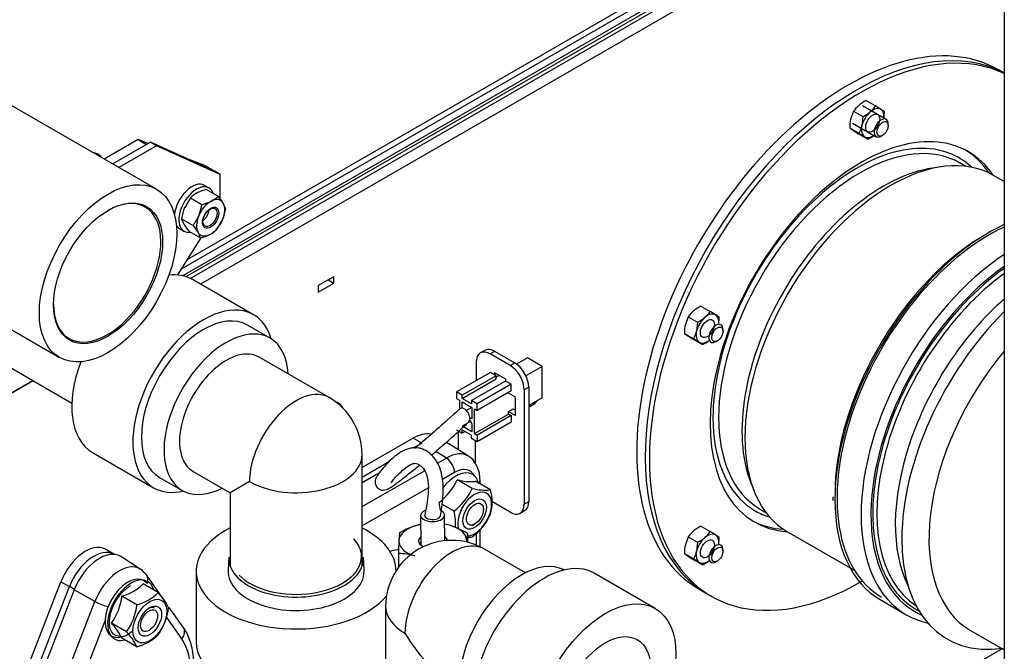
# Model space of a CAD drawing. Units: millimetres. Extents: x 1198 to 8676, y 884 to 8895.
# Drawn here: x 1968 to 2215, y 7645 to 7803 of the extents above; entities that cross this region are included whole.
import ezdxf

# ---------------------------------------------------------------- set-up
doc = ezdxf.new("R2010")
doc.units = ezdxf.units.MM
for name, color, linetype in [('530650550-A_TOP_', 7, 'Continuous'), ('530650566-A_INTE', 7, 'Continuous'), ('532511059-A_WESS', 7, 'Continuous'), ('Default', 7, 'Continuous'), ('DUMMY_563404151-', 7, 'Continuous')]:
    doc.layers.add(name, color=color, linetype=linetype)

# ---------------------------------------------------------------- blocks, each defined once
blk = doc.blocks.new('SE9')
at = {"layer": '530650550-A_TOP_', "color": 7, "linetype": 'Continuous'}
for p, q in [((2009.16, 7738.7), (2214.68, 7857.37)), ((2011.09, 7738.04), (2214.68, 7855.59))]:
    blk.add_line(p, q, dxfattribs=at)
at = {"layer": '530650566-A_INTE', "color": 7, "linetype": 'Continuous'}
blk.add_line((2010.03, 7738.47), (2214.68, 7856.63), dxfattribs=at)
at = {"layer": '532511059-A_WESS', "color": 7, "linetype": 'Continuous'}
for p, q in [((2214.68, 7945.19), (2214.68, 7572.48)), ((2206.21, 7649.94), (2214.68, 7645.05))]:
    blk.add_line(p, q, dxfattribs=at)
for centre, major_axis, start_param, end_param in [((2227.82, 7695.2), (27.4, 47.46), 1.131234, 3.572883), ((2231.21, 7693.24), (25, 43.3), 1.271888, 3.141593)]:
    blk.add_ellipse(centre, major_axis=major_axis, ratio=0.57735, start_param=start_param, end_param=end_param, dxfattribs=at)
at = {"layer": 'DUMMY_563404151-', "color": 7, "linetype": 'Continuous'}
for p, q in [((2008.91, 7740.39), (2214.68, 7859.19)), ((2214.68, 7860.71), (2010.39, 7742.77)), ((2214.68, 7852.63), (2013.68, 7736.58)), ((2214.68, 7789.39), (2213.28, 7790.2)), ((2002.67, 7760.34), (1957.24, 7786.57)), ((2180.17, 7782.54), (2182.49, 7781.19)), ((2185.16, 7777.83), (2179.23, 7781.25)), ((2184.72, 7779.72), (2183.86, 7780.31)), ((2176.99, 7779.85), (2176.25, 7777.92)), ((2176.99, 7779.85), (2179.31, 7778.51)), ((2179.31, 7778.51), (2179.08, 7776.29)), ((2176.03, 7775.69), (2178.35, 7774.35)), ((2176.03, 7775.69), (2176.89, 7775.1)), ((2176.73, 7776.92), (2182.66, 7773.5)), ((2185.68, 7776.28), (2185.68, 7776.69)), ((1998.06, 7772.79), (1989.58, 7767.9)), ((2000.58, 7771.8), (1998.06, 7772.79)), ((1998.06, 7772.79), (2000.18, 7771.57)), ((2178.25, 7774.22), (2180.58, 7772.88)), ((2178.35, 7774.35), (2179.72, 7773.47)), ((2183.91, 7773.62), (2184.26, 7773.83)), ((2001.12, 7772.11), (1991.7, 7766.67)), ((2000.18, 7771.57), (1991.7, 7766.67)), ((2002.68, 7771.22), (1993.26, 7765.78)), ((2017.03, 7764.97), (2001.12, 7772.11)), ((2002.68, 7771.22), (2001.12, 7772.11)), ((2018.59, 7764.07), (2002.68, 7771.22)), ((1988.36, 7768.87), (1987.83, 7769.17)), ((2014.91, 7766.19), (2010.18, 7768.05)), ((2014.91, 7766.19), (2017.03, 7764.97)), ((2198.95, 7765.95), (2196.78, 7765.63)), ((2205.07, 7766.07), (2203.61, 7766.92)), ((2018.59, 7764.07), (2017.03, 7764.97)), ((2018.59, 7757.94), (2018.59, 7764.07)), ((2214.68, 7762.25), (2211.99, 7763.81)), ((2015.77, 7760.67), (2014.64, 7761.32)), ((2011.12, 7758.21), (2009.69, 7755.77)), ((2011.12, 7758.21), (2014.02, 7756.53)), ((2015.19, 7760.31), (2018.1, 7758.63)), ((2014.02, 7756.53), (2013.22, 7753.73)), ((2019.94, 7755.49), (2019.34, 7756.88)), ((2008.89, 7752.97), (2011.79, 7751.29)), ((2008.89, 7752.97), (2009.49, 7751.59)), ((1919.16, 7752.44), (1978.37, 7718.26)), ((2011.79, 7751.29), (2013.03, 7749.54)), ((2017.72, 7750.26), (2019.15, 7752.69)), ((2007.97, 7738.88), (2013.79, 7748.21)), ((2008.39, 7750.49), (2009.52, 7749.84)), ((2010.73, 7749.83), (2013.64, 7748.16)), ((2046.98, 7738.46), (2043.09, 7736.21)), ((2046.98, 7736.82), (2046.98, 7738.46)), ((2026.92, 7728.93), (2011.64, 7737.75)), ((2026.92, 7728.93), (2011.64, 7737.75)), ((2043.09, 7734.58), (2046.98, 7736.82)), ((2043.09, 7736.21), (2043.09, 7734.58)), ((2045.57, 7737.64), (2046.98, 7736.82)), ((2138.83, 7731.11), (2141.16, 7729.77)), ((2135.65, 7728.43), (2134.92, 7726.5)), ((2135.65, 7728.43), (2137.97, 7727.09)), ((2143.38, 7728.3), (2142.52, 7728.89)), ((2031.07, 7723.07), (2025.42, 7726.34)), ((2031.07, 7723.07), (2025.42, 7726.34)), ((2137.97, 7727.09), (2137.75, 7724.86)), ((2134.69, 7724.27), (2137.02, 7722.93)), ((2134.69, 7724.27), (2135.55, 7723.68)), ((2144.34, 7724.86), (2144.34, 7725.26)), ((2136.92, 7722.8), (2139.24, 7721.46)), ((2137.02, 7722.93), (2138.38, 7722.05)), ((2142.57, 7722.2), (2142.93, 7722.41)), ((2084.77, 7720.01), (2083.64, 7719.36)), ((2087.27, 7719.76), (2086.14, 7719.11)), ((2091.09, 7716.25), (2086.14, 7719.11)), ((2092.22, 7716.91), (2087.27, 7719.76)), ((1964.55, 7716.61), (1981.48, 7706.84)), ((2045.82, 7708.2), (2028.32, 7718.31)), ((2045.82, 7708.2), (2028.32, 7718.31)), ((2082.6, 7717.07), (2082.6, 7712.42)), ((2091.09, 7716.25), (2092.22, 7716.91)), ((2095.4, 7718.17), (2092.68, 7716.6)), ((2099.15, 7716.01), (2095.4, 7718.17)), ((2086.21, 7714.5), (2077.72, 7709.6)), ((2087.62, 7713.68), (2079.14, 7708.78)), ((2087.62, 7713.68), (2086.21, 7714.5)), ((2087.2, 7714.42), (2087.2, 7713.93)), ((2090.03, 7712.78), (2087.2, 7714.42)), ((2087.62, 7713.36), (2088.33, 7713.76)), ((2087.62, 7712.87), (2087.62, 7713.68)), ((2099.15, 7716.01), (2095.05, 7713.64)), ((2099.15, 7708.17), (2099.15, 7716.01)), ((1971.83, 7712.42), (1790.05, 7607.47)), ((1946.11, 7697.73), (1971.69, 7712.5)), ((2079.14, 7707.97), (2087.62, 7712.87)), ((2089.96, 7712.33), (2081.47, 7707.44)), ((2091.37, 7711.52), (2082.88, 7706.62)), ((2091.37, 7711.52), (2089.96, 7712.33)), ((2090.03, 7712.29), (2090.03, 7712.78)), ((2091.37, 7709.88), (2091.37, 7711.52)), ((2079.14, 7708.78), (2077.72, 7709.6)), ((2077.72, 7709.6), (2077.72, 7707.97)), ((2079.14, 7707.97), (2079.14, 7708.78)), ((2091.37, 7709.88), (2082.88, 7704.99)), ((2090.66, 7709.31), (2090.66, 7709.48)), ((2092.43, 7708.29), (2090.66, 7709.31)), ((2095.75, 7710.78), (2094.62, 7710.13)), ((2094.62, 7710.13), (2094.62, 7681.55)), ((2095.75, 7710.78), (2095.75, 7682.21)), ((2048.28, 7706.75), (2048.21, 7706.79)), ((2077.72, 7707.97), (2078.43, 7707.56)), ((2078.43, 7707.56), (2078.43, 7705.29)), ((2079.07, 7707.15), (2081.54, 7705.72)), ((2079.07, 7705.55), (2079.07, 7707.15)), ((2081.47, 7706.62), (2079.14, 7707.97)), ((2082.88, 7706.62), (2081.47, 7707.44)), ((2081.47, 7707.44), (2081.47, 7706.62)), ((2082.88, 7704.99), (2082.88, 7706.62)), ((2092.43, 7703.72), (2092.43, 7708.29)), ((2099.15, 7708.17), (2095.75, 7706.21)), ((2097.11, 7706.51), (2096.04, 7705.88)), ((2096.04, 7705.88), (2096.04, 7706.37)), ((2097.67, 7707.32), (2097.11, 7706.51)), ((2081.54, 7705.72), (2080.17, 7704.93)), ((2081.54, 7705.72), (2081.54, 7702.86)), ((2082.18, 7699.19), (2082.18, 7705.39)), ((2082.18, 7705.39), (2082.88, 7704.99)), ((2082.18, 7699.19), (2090.66, 7704.09)), ((2090.66, 7704.74), (2091.79, 7705.39)), ((2090.66, 7704.74), (2092.43, 7703.72)), ((2090.66, 7704.09), (2090.66, 7704.74)), ((2090.66, 7704.09), (2091.37, 7703.68)), ((2091.79, 7705.39), (2092.43, 7705.03)), ((2096.04, 7705.88), (2095.75, 7706.05)), ((2081.19, 7702.25), (2079.07, 7701.03)), ((2081.02, 7702.55), (2081.54, 7701.64)), ((2081.54, 7702.86), (2081.04, 7703.15)), ((2081.54, 7701.64), (2081.54, 7699.6)), ((2091.37, 7703.68), (2082.88, 7698.78)), ((2091.37, 7702.05), (2082.88, 7697.15)), ((2091.37, 7703.68), (2091.37, 7702.05)), ((2077.72, 7700.13), (2079.14, 7699.31)), ((2078.2, 7695.09), (2078.2, 7699.8)), ((2081.54, 7699.6), (2079.07, 7701.03)), ((2079.14, 7700.13), (2081.47, 7698.78)), ((2079.14, 7699.31), (2079.14, 7700.13)), ((2079.84, 7699.72), (2079.14, 7699.31)), ((2082.18, 7699.19), (2082.88, 7698.78)), ((2066.88, 7698.06), (2054.07, 7690.66)), ((2069, 7696.83), (2066.83, 7695.58)), ((2069, 7696.83), (2066.83, 7695.58)), ((2069, 7696.83), (2066.88, 7698.06)), ((2080.66, 7693.52), (2075.76, 7696.63)), ((2081.47, 7697.96), (2081.47, 7698.78)), ((2082.88, 7697.15), (2081.47, 7697.96)), ((2082.44, 7691.71), (2082.44, 7697.4)), ((2082.88, 7698.78), (2082.88, 7697.15)), ((1986.64, 7694.45), (2001.92, 7685.63)), ((1986.64, 7694.45), (2001.92, 7685.63)), ((2054.07, 7666), (2054.07, 7693.91)), ((2054.07, 7666), (2054.07, 7693.91)), ((2075.15, 7693.07), (2072.48, 7694.72)), ((2060.92, 7692.16), (2054.07, 7688.21)), ((2060.92, 7692.16), (2054.07, 7688.21)), ((2072.94, 7691.79), (2075.15, 7693.07)), ((2011.82, 7689.73), (2021.07, 7684.39)), ((2011.82, 7689.73), (2021.07, 7684.39)), ((2054.07, 7680.9), (2069.66, 7689.89)), ((2058.39, 7689.4), (2054.07, 7686.91)), ((2058.38, 7689.39), (2054.07, 7686.9)), ((2077.2, 7689.44), (2074.16, 7687.68)), ((2003.42, 7688.23), (2009.07, 7684.97)), ((2003.42, 7688.23), (2009.07, 7684.97)), ((2025.91, 7687.18), (2021.07, 7684.39)), ((2025.91, 7687.18), (2021.07, 7684.39)), ((2081.62, 7685.48), (2077.87, 7687.65)), ((2086.19, 7685.07), (2082.43, 7687.24)), ((2083.56, 7686.58), (2083.56, 7687.5)), ((2151.31, 7686.87), (2152.11, 7684.83)), ((2021.07, 7684.39), (2021.07, 7666)), ((2021.07, 7684.39), (2021.07, 7666)), ((2070.48, 7685.56), (2054.07, 7676.08)), ((2091.09, 7679.51), (2086.49, 7682.17)), ((2094.62, 7681.55), (2095.75, 7682.21)), ((2171.82, 7683.35), (2171.85, 7682.47)), ((2077.06, 7679.8), (2074.05, 7681.54)), ((2084.41, 7680.24), (2084.41, 7681.06)), ((2093.59, 7679.26), (2094.72, 7679.92)), ((2153.61, 7680.31), (2155.07, 7679.47)), ((2068.71, 7678.7), (2068.78, 7671.47)), ((2074.77, 7672.36), (2074.71, 7678.75)), ((2063.4, 7674.32), (2063.27, 7672.4)), ((2068.73, 7676.36), (2067.71, 7676.22)), ((2080.4, 7674.2), (2080.42, 7671.97)), ((2081.58, 7676.16), (2082.29, 7676.56)), ((2082.68, 7671.23), (2082.68, 7674.32)), ((2083.56, 7670.84), (2083.56, 7675.16)), ((2138.83, 7676), (2141.16, 7674.66)), ((2160.49, 7674.6), (2177.3, 7664.9)), ((2135.65, 7673.32), (2134.92, 7671.38)), ((2135.65, 7673.32), (2137.97, 7671.98)), ((2137.97, 7671.98), (2137.75, 7669.75)), ((2143.38, 7673.18), (2142.52, 7673.78)), ((1991.98, 7669), (1989.86, 7670.22)), ((2094.94, 7664.33), (2084.71, 7670.24)), ((2094.94, 7664.33), (2084.71, 7670.24)), ((2144.34, 7669.74), (2144.34, 7670.15)), ((1992.06, 7668.95), (1991.98, 7669)), ((1998.59, 7665.29), (1993.69, 7668.41)), ((2020.72, 7668.24), (2020.58, 7664.97)), ((2054.57, 7664.97), (2054.43, 7668.24)), ((2063.15, 7669.18), (2063.18, 7665.74)), ((2134.69, 7669.16), (2137.02, 7667.82)), ((2134.69, 7669.16), (2135.55, 7668.57)), ((2136.92, 7667.68), (2139.24, 7666.34)), ((2137.02, 7667.82), (2138.38, 7666.93)), ((2142.57, 7667.09), (2142.93, 7667.29)), ((2012.57, 7664.72), (2012.57, 7647.09)), ((2012.57, 7664.72), (2012.57, 7647.09)), ((1969.55, 7638.43), (1978.73, 7662.11)), ((1978.73, 7662.11), (1980.86, 7660.88)), ((2004.76, 7657.24), (2000.15, 7663.8)), ((2127.4, 7655.41), (2112.12, 7664.23)), ((2127.4, 7655.41), (2112.12, 7664.23)), ((1971.67, 7637.21), (1980.86, 7660.88)), ((1971.67, 7637.21), (1980.86, 7660.88)), ((1982.06, 7660.09), (1972.87, 7636.41)), ((1982.09, 7660.17), (1980.86, 7660.88)), ((1987.23, 7657.17), (1982.06, 7660.09)), ((2003.02, 7659.38), (1999.27, 7661.55)), ((2138.28, 7660.3), (2140.4, 7659.07)), ((1978.05, 7633.5), (1987.23, 7657.17)), ((1997.76, 7656.34), (1994, 7658.51)), ((2140.4, 7659.07), (2141.46, 7658.46)), ((2183.64, 7657.63), (2190.18, 7653.85)), ((2009.33, 7650.73), (2005.85, 7655.69)), ((2059.96, 7655.95), (2059.96, 7626.55)), ((2059.96, 7655.95), (2059.96, 7626.55)), ((1989.81, 7652.47), (1981.93, 7632.15)), ((2009, 7647.78), (2005.07, 7653.37)), ((1995.12, 7649.55), (1991.37, 7651.72)), ((1997.76, 7645.81), (1994, 7647.97)), ((2214.17, 7645.35), (2193.53, 7633.43))]:
    blk.add_line(p, q, dxfattribs=at)
for centre, radius, start, end in [((2184.59, 7773.7), 9.88, 116.5709, 129.3462), ((2183.16, 7775.64), 7.47, 130.3103, 145.7073), ((2176.32, 7785.4), 7.47, 310.3077, 325.7099), ((2131.96, 7701.6), 94.28, 56.5994, 57.5878), ((2186.02, 7775.8), 9.99, 167.774, 180.6226), ((2174.89, 7787.35), 9.89, 296.577, 309.3401), ((2174.72, 7779.61), 9.99, 351.6048, 0.6226), ((2171.4, 7778.09), 7.9, 331.7592, 346.7997), ((2228.79, 7853.81), 94.28, 236.5994, 237.5878), ((2166.22, 7752.94), 24.57, 54.2525, 56.6874), ((2176.15, 7781.72), 9.89, 296.577, 309.3401), ((2016.11, 7753.04), 7.19, 117.1059, 134.0536), ((2018.11, 7748.75), 11.92, 104.1903, 116.2744), ((2013.1, 7763.8), 7.19, 297.1054, 314.0541), ((2006.16, 7748.86), 15.43, 31.3206, 39.2937), ((2021.28, 7750.95), 12.56, 157.429, 170.7425), ((2011.09, 7768.1), 11.93, 284.1975, 296.2673), ((2007.55, 7757.51), 12.56, 337.429, 350.7425), ((2002.65, 7758.3), 11.52, 322.5407, 336.6263), ((2022.67, 7759.6), 15.43, 211.3206, 219.2937), ((2008.16, 7746.58), 5.7, 16.0684, 31.3211), ((2010.71, 7759.73), 11.93, 284.1975, 296.2673), ((2012.72, 7755.42), 7.19, 297.1054, 314.0541), ((2143.25, 7722.28), 9.88, 116.5709, 129.3462), ((2141.82, 7724.22), 7.47, 130.3103, 145.7073), ((2134.99, 7733.98), 7.47, 310.3077, 325.7099), ((2090.62, 7650.18), 94.28, 56.5994, 57.5878), ((2144.69, 7724.38), 9.99, 167.774, 180.6226), ((2133.55, 7735.93), 9.89, 296.577, 309.3401), ((2133.39, 7728.19), 9.99, 351.6048, 0.6226), ((2187.45, 7802.39), 94.28, 236.5994, 237.5878), ((2130.06, 7726.67), 7.9, 331.7592, 346.7997), ((2124.89, 7701.52), 24.57, 54.2525, 56.6874), ((2134.82, 7730.3), 9.89, 296.577, 309.3401), ((2037.57, 7693.91), 16.5, 0, 60), ((2037.57, 7693.91), 16.5, 0, 60), ((2064.62, 7693.63), 14.54, 306.7061, 335.7059), ((2081.25, 7699.78), 12.6, 254.4281, 275.3641), ((2068.37, 7691.46), 14.54, 306.7061, 335.7059), ((2085.01, 7697.62), 12.6, 254.4281, 275.3641), ((2074.99, 7682.03), 11.6, 344.8082, 15.1918), ((2062.11, 7678.93), 11.6, 4.8877, 15.1918), ((2065.87, 7676.76), 11.6, 354.3986, 15.1918), ((2072.86, 7685.03), 14.63, 306.7994, 335.6127), ((2073.36, 7657.59), 19.46, 106.8845, 120.7739), ((2071.79, 7661.87), 14.95, 72.805, 78.6551), ((2070.1, 7657.64), 19.5, 58.1211, 71.7473), ((2119.99, 7670.52), 39.76, 174.685, 177.4602), ((2141.82, 7669.11), 7.47, 130.3103, 145.7073), ((2143.25, 7667.17), 9.88, 116.5709, 129.3462), ((2134.99, 7678.87), 7.47, 310.3077, 325.7099), ((2090.62, 7595.07), 94.28, 56.5994, 57.5878), ((2076.46, 7655.95), 16.5, 60, 180), ((2076.46, 7655.95), 16.5, 60, 180), ((2237.2, 7664.28), 174.11, 177.329, 178.3877), ((2080.52, 7686.69), 13.42, 270.019, 274.7178), ((2133.55, 7680.82), 9.89, 296.577, 309.3401), ((2133.39, 7673.08), 9.99, 351.6048, 0.6226), ((2144.69, 7669.27), 9.99, 167.774, 180.6226), ((2130.06, 7671.55), 7.9, 331.7592, 346.7997), ((2062.91, 7654.23), 14.95, 72.805, 89.0757), ((2187.45, 7747.28), 94.28, 236.5994, 237.5878), ((2124.89, 7646.4), 24.57, 54.2525, 56.6874), ((2134.82, 7675.18), 9.89, 296.577, 309.3401), ((1991.04, 7669.73), 11.6, 284.8082, 315.1918), ((1979.47, 7660.24), 14.63, 324.3873, 353.2006), ((1994.79, 7667.56), 11.6, 284.8082, 315.1918), ((1994.2, 7650.38), 12.6, 24.6359, 45.5719), ((1983.23, 7658.07), 14.63, 324.3873, 353.2006), ((1991.22, 7657.33), 14.54, 324.2941, 353.2939), ((1981.86, 7642.24), 13.42, 25.2822, 44.9256), ((1985.62, 7640.07), 13.42, 25.2822, 44.9256), ((1994.79, 7657.02), 11.6, 284.8082, 315.1918)]:
    blk.add_arc(centre, radius, start, end, dxfattribs=at)
for centre, major_axis, ratio, start_param, end_param in [((2175.78, 7725.25), (37.5, 64.95), 0.57735, 0, 3.141593), ((2177.9, 7724.02), (37.5, 64.95), 0.57735, 0.018855, 3.141593), ((2177.9, 7724.02), (37.5, 64.95), 0.57735, 0.018855, 3.141593), ((2178.96, 7723.41), (37.5, 64.95), 0.57735, 0.046262, 3.931437), ((2181.79, 7776.89), (-2, -3.46), 0.57735, 3.105879, 4.153077), ((2181.79, 7776.89), (2, 3.46), 0.57735, 5.387521, 6.247472), ((2181.79, 7776.89), (-2, -3.46), 0.57735, 4.153077, 5.200274), ((2183.91, 7775.67), (1.25, 2.17), 0.57735, 0, 3.926991), ((2183.91, 7775.67), (1.25, 2.17), 0.57735, 5.497787, 6.283185), ((2178.96, 7723.41), (26.75, 46.33), 0.57735, 0, 3.41589), ((2181.79, 7776.89), (-2, -3.46), 0.57735, 5.200274, 6.247472), ((2178.61, 7723.61), (-25, -43.3), 0.57735, 3.141593, 6.283185), ((2181.79, 7776.89), (2, 3.46), 0.57735, 3.105879, 4.037257), ((2177.9, 7724.02), (-25.5, -44.17), 0.57735, 3.327276, 5.497787), ((1986.41, 7768.36), (2, 0), 0.57735, 0.209098, 1.361698), ((1986.41, 7767.75), (-2.75, 0), 0.57735, 3.437419, 3.926991), ((2186.24, 7719.2), (-25.75, -44.6), 0.57735, 3.141593, 6.283185), ((2177.9, 7724.02), (-25.5, -44.17), 0.57735, 3.238565, 3.327276), ((2177.9, 7724.02), (-25.5, -44.17), 0.57735, 3.007697, 3.238565), ((2177.9, 7724.02), (26.75, 46.33), 0.57735, 6.006084, 6.263359), ((2178.96, 7723.41), (26.75, 46.33), 0.57735, 6.008888, 6.283185), ((2184.44, 7720.25), (-25, -43.3), 0.57735, 3.570575, 5.854203), ((2011.52, 7755.91), (-3.12, -5.41), 0.57735, 3.141593, 5.381523), ((2012.65, 7755.25), (-3.12, -5.41), 0.57735, 2.699499, 6.283185), ((1990.3, 7739.42), (-9.5, -16.45), 0.57735, 0, 3.926991), ((2016.18, 7753.21), (-2.5, -4.33), 0.57735, 2.82595, 3.873147), ((2016.18, 7753.21), (2.5, 4.33), 0.57735, 0.731555, 1.778752), ((2016.18, 7753.21), (2.5, 4.33), 0.57735, 4.920345, 5.967542), ((2016.18, 7753.21), (-2.5, -4.33), 0.57735, 4.920345, 5.967542), ((2014.2, 7754.36), (1.12, 1.95), 0.57735, 3.985413, 5.45058), ((2011.52, 7755.91), (-3.12, -5.41), 0.57735, 5.979519, 6.283185), ((2016.18, 7753.21), (-2.5, -4.33), 0.57735, 0.731555, 1.778752), ((2210.96, 7704.94), (-26.94, -46.66), 0.57735, 3.828946, 6.283185), ((2210.96, 7704.94), (-27.31, -47.31), 0.57735, 3.830296, 3.999322), ((2012.65, 7755.25), (-3.12, -5.41), 0.57735, 0, 0.442093), ((2016.18, 7753.21), (2.5, 4.33), 0.57735, 2.82595, 3.873147), ((2209.72, 7705.65), (-26.44, -45.79), 0.57735, 3.912665, 5.449796), ((2210.96, 7704.94), (-27.31, -47.31), 0.57735, 3.999322, 5.497787), ((2217.5, 7701.16), (-27.31, -47.31), 0.57735, 3.999322, 5.497787), ((2218.73, 7700.45), (-26.44, -45.79), 0.57735, 4.035502, 5.433562), ((1999.14, 7716.1), (-12.5, -21.65), 0.57735, 3.141593, 3.545481), ((1999.14, 7716.1), (-12.5, -21.65), 0.57735, 3.141593, 3.545481), ((2218.73, 7700.45), (-26.12, -45.24), 0.57735, 4.036834, 6.283185), ((2219.25, 7700.15), (-25.75, -44.6), 0.57735, 4.052813, 6.250698), ((1990.3, 7739.42), (-9.5, -16.45), 0.57735, 5.497787, 6.283185), ((2014.42, 7707.28), (-12.5, -21.65), 0.57735, 2.646027, 6.283185), ((2014.42, 7707.28), (-12.5, -21.65), 0.57735, 2.646027, 6.283185), ((2223.86, 7697.49), (-25.75, -44.6), 0.57735, 4.181703, 5.922251), ((2014.42, 7707.28), (-11, -19.05), 0.57735, 3.141593, 6.283185), ((2014.42, 7707.28), (-11, -19.05), 0.57735, 3.141593, 6.283185), ((2140.45, 7725.47), (-2, -3.46), 0.57735, 3.105879, 4.153077), ((2140.45, 7725.47), (2, 3.46), 0.57735, 5.387521, 6.247472), ((2020.07, 7704.02), (11, 19.05), 0.57735, 0, 3.864327), ((2020.07, 7704.02), (11, 19.05), 0.57735, 0, 3.864327), ((2140.45, 7725.47), (-2, -3.46), 0.57735, 4.153077, 5.200274), ((2142.57, 7724.24), (1.25, 2.17), 0.57735, 0, 3.926991), ((2142.57, 7724.24), (1.25, 2.17), 0.57735, 5.497787, 6.283185), ((2140.45, 7725.47), (-2, -3.46), 0.57735, 5.200274, 6.247472), ((2020.07, 7704.02), (11, 19.05), 0.57735, 5.560451, 6.283185), ((2020.07, 7704.02), (11, 19.05), 0.57735, 5.560451, 6.283185), ((2140.45, 7725.47), (2, 3.46), 0.57735, 3.105879, 4.037257), ((2020.07, 7704.02), (8.25, 14.29), 0.57735, 0, 3.141593), ((2020.07, 7704.02), (8.25, 14.29), 0.57735, 0, 3.141593), ((2086.14, 7715.03), (2.5, -4.33), 0.57735, 2.356194, 3.926991), ((2087.27, 7715.68), (2.5, -4.33), 0.57735, 2.356194, 3.141593), ((1999.14, 7716.1), (-12.5, -21.65), 0.57735, 4.988088, 6.283185), ((1999.14, 7716.1), (-12.5, -21.65), 0.57735, 4.988088, 6.283185), ((2091.09, 7712.17), (2.5, -4.33), 0.57735, 0.785398, 2.356194), ((2092.22, 7712.82), (-2.5, 4.33), 0.57735, 3.926991, 5.497787), ((2037.57, 7693.91), (-8.25, -14.29), 0.57735, 3.141593, 5.497787), ((2037.57, 7693.91), (-8.25, -14.29), 0.57735, 3.141593, 5.497787), ((2044.96, 7701.16), (-3.25, -5.63), 0.57735, 3.141593, 3.321541), ((2045.03, 7701.12), (-3.25, -5.63), 0.57735, 2.721918, 3.327935), ((2079.64, 7703.72), (1, -1.73), 0.57735, 0.149319, 3.276731), ((2177.9, 7724.02), (-25.5, -44.17), 0.57735, 5.497787, 6.20908), ((2066.88, 7689.08), (-5.5, -9.53), 0.57735, 3.343054, 3.926991), ((2070.13, 7687.19), (-5.5, -9.53), 0.57735, 3.116897, 3.23924), ((2037.57, 7693.91), (-16.5, 0), 0.57735, 0.785398, 3.141593), ((2037.57, 7693.91), (-16.5, 0), 0.57735, 0.785398, 3.141593), ((2075.15, 7684.29), (-5.38, -9.31), 0.57735, 3.114899, 3.926991), ((2075.08, 7690.66), (-1.5, 2.6), 0.57735, 3.926991, 5.462881), ((2077.52, 7681.77), (4.15, 7.2), 0.57735, 0, 1.381774), ((2077.2, 7683.11), (-3.88, -6.71), 0.57735, 2.77051, 3.926991), ((2077.52, 7681.77), (4.15, 7.2), 0.57735, 5.740931, 6.283185), ((2080.56, 7687.5), (-3, 0), 0.57735, 2.698143, 3.141217), ((2014.42, 7707.28), (-12.5, -21.65), 0.57735, 0, 0.495566), ((2014.42, 7707.28), (-12.5, -21.65), 0.57735, 0, 0.495566), ((2082.22, 7679.05), (3, 5.2), 0.57735, 0, 2.646666), ((2082.22, 7679.05), (3, 5.2), 0.57735, 3.485865, 6.283185), ((2091.09, 7683.59), (-2.5, 4.33), 0.57735, 2.356194, 3.926991), ((2092.22, 7684.25), (-2.5, 4.33), 0.57735, 3.141593, 3.926991), ((2210.96, 7704.94), (-27.31, -47.31), 0.57735, 5.497787, 6.283185), ((2218.73, 7700.45), (-26.44, -45.79), 0.57735, 5.433562, 6.283185), ((2071.71, 7678.73), (-3, -0.03), 0.523292, 5.39239, 6.283185), ((2071.71, 7678.73), (-3, -0.03), 0.523292, 0, 3.897658), ((2177.9, 7724.02), (-25.5, -44.17), 0.57735, 6.20908, 6.283185), ((2177.9, 7724.02), (-25.5, -44.17), 0.57735, 0, 0.133896), ((2071.71, 7678.73), (2, 0.02), 0.523292, 3.083193, 6.225374), ((2177.9, 7724.02), (26.75, 46.33), 0.57735, 3.161419, 3.418694), ((2217.5, 7701.16), (-27.31, -47.31), 0.57735, 5.497787, 6.283185), ((2037.57, 7664.72), (25, 0), 0.57735, 2.291615, 5.841196), ((2037.57, 7664.72), (25, 0), 0.57735, 2.291615, 5.841196), ((2037.57, 7664.72), (25, 0), 0.57735, 0, 0.855612), ((2037.57, 7664.72), (25, 0), 0.57735, 0, 0.855612), ((2071.77, 7672.34), (-8.5, -0.08), 0.523292, 5.205578, 6.252776), ((2071.77, 7672.34), (-8.5, -0.08), 0.523292, -1.210084, -1.077607), ((2071.77, 7672.34), (-8.5, -0.08), 0.523292, 4.158381, 4.351676), ((2071.77, 7672.34), (-8.5, -0.08), 0.523292, 3.111183, 4.158381), ((2140.45, 7670.36), (-2, -3.46), 0.57735, 3.105879, 4.153077), ((2037.57, 7668.4), (16.36, 0), 0.57735, 0, 0.486915), ((2071.77, 7672.34), (8.5, 0.08), 0.523292, 3.111183, 4.00243), ((2076.46, 7655.95), (-8.25, -14.29), 0.57735, 3.141593, 5.497787), ((2076.46, 7655.95), (-8.25, -14.29), 0.57735, 3.141593, 5.497787), ((2071.77, 7672.34), (-3.6, -0.03), 0.523292, 5.6975, 6.283185), ((2071.77, 7672.34), (-3.6, -0.03), 0.523292, 0, 0.865393), ((2071.77, 7671.91), (3.1, 0.03), 0.523292, 2.886905, 3.702881), ((2071.77, 7672.34), (-3.6, -0.03), 0.523292, 3.163576, 3.727278), ((2071.77, 7672.34), (8.5, 0.08), 0.523292, 6.19234, 6.252776), ((2140.45, 7670.36), (-2, -3.46), 0.57735, 4.153077, 5.200274), ((2140.45, 7670.36), (2, 3.46), 0.57735, 5.387521, 6.247472), ((1984.86, 7661.56), (-5, -8.66), 0.57735, 3.141593, 4.974188), ((1986.98, 7660.34), (-5, -8.66), 0.57735, 3.141593, 4.974188), ((1986.98, 7660.34), (-5, -8.66), 0.57735, 3.141593, 4.974188), ((1988.39, 7659.52), (-5.17, -8.96), 0.57735, 3.116897, 4.974188), ((2056.7, 7647.6), (-12.37, -21.43), 0.57735, 3.558519, 3.675769), ((2140.45, 7670.36), (-2, -3.46), 0.57735, 5.200274, 6.247472), ((2142.57, 7669.13), (1.25, 2.17), 0.57735, 0, 3.926991), ((2142.57, 7669.13), (1.25, 2.17), 0.57735, 5.497787, 6.283185), ((2037.57, 7668), (-16.86, 0), 0.57735, 6.25849, 6.283185), ((2037.57, 7668), (-16.86, 0), 0.57735, 0, 3.166288), ((2037.57, 7668.4), (16.36, 0), 0.57735, 3.653851, 6.283185), ((2093.96, 7645.84), (11, 19.05), 0.57735, 0.026118, 3.115475), ((2093.96, 7645.84), (11, 19.05), 0.57735, 0.026118, 3.115475), ((2099.62, 7642.58), (12.5, 21.65), 0.57735, 0, 3.141593), ((2099.62, 7642.58), (12.5, 21.65), 0.57735, 0, 3.141593), ((2140.45, 7670.36), (2, 3.46), 0.57735, 3.105879, 4.037257), ((1993.42, 7656.62), (-5.05, -8.75), 0.57735, 3.124377, 4.974188), ((2037.57, 7664.72), (17, 0), 0.57735, 3.116897, 6.283185), ((2037.57, 7664.72), (17, 0), 0.57735, 0, 0.024695), ((1995.46, 7655.44), (4, 6.93), 0.57735, 0, 4.18879), ((1996.28, 7654.96), (4.15, 7.2), 0.57735, 0, 3.66577), ((1995.46, 7655.44), (4, 6.93), 0.57735, 6.095422, 6.283185), ((1997.69, 7662.07), (-2.45, -1.73), 0.788675, 2.244204, 3.141554), ((1996.28, 7654.96), (4.15, 7.2), 0.57735, 5.759008, 6.283185), ((1988.99, 7657.05), (2.8, -1.09), 0.211325, 4.115381, 5.394309), ((2000.45, 7652.56), (-1.7, -2.94), 0.57735, 3.141593, 3.822009), ((2076.46, 7655.95), (16.5, 0), 0.57735, 3.141593, 3.926991), ((2076.46, 7655.95), (16.5, 0), 0.57735, 3.141593, 3.926991), ((2218.73, 7700.45), (-26.44, -45.79), 0.57735, 0, 0.064032), ((2218.73, 7700.45), (-26.12, -45.24), 0.57735, 0, 0.029423), ((2217.5, 7701.16), (-27.31, -47.31), 0.57735, 0, 0.181499), ((2006.88, 7649), (-2.45, -1.73), 0.788675, 1.921676, 3.141593), ((1995.46, 7630.94), (11.05, 19.14), 0.57735, 5.375159, 6.021386), ((2037.57, 7647.09), (25, 0), 0.57735, 3.141593, 5.822246), ((2037.57, 7647.09), (25, 0), 0.57735, 3.141593, 5.822246), ((2076.46, 7655.95), (-11.67, 20.21), 0.57735, 1.570796, 2.356194), ((2076.46, 7655.95), (-11.67, 20.21), 0.57735, 1.570796, 2.356194)]:
    blk.add_ellipse(centre, major_axis=major_axis, ratio=ratio, start_param=start_param, end_param=end_param, dxfattribs=at)
for centre, major_axis in [((2181.79, 7776.89), (1.24, 2.14)), ((2184.26, 7775.46), (1, 1.73)), ((1990.52, 7739.3), (12.15, 21.04)), ((1990.52, 7739.3), (9.65, 16.71)), ((2016.18, 7753.21), (1.44, 2.49)), ((2016.03, 7753.3), (-1.25, -2.17)), ((2140.45, 7725.47), (1.24, 2.14)), ((2142.93, 7724.04), (1, 1.73)), ((2082.22, 7679.05), (2.07, 3.59)), ((2082.29, 7679.01), (1.5, 2.6)), ((2140.45, 7670.36), (1.24, 2.14)), ((2142.93, 7668.93), (1, 1.73)), ((2114.9, 7633.76), (12.5, 21.65)), ((2114.9, 7633.76), (12.5, 21.65)), ((2000.98, 7652.25), (3, 5.2)), ((2000.98, 7652.25), (2.07, 3.59)), ((2000.77, 7652.37), (1.5, 2.6)), ((2114.9, 7633.76), (8, 13.86)), ((2114.9, 7633.76), (8, 13.86))]:
    blk.add_ellipse(centre, major_axis=major_axis, ratio=0.57735, dxfattribs=at)
for points in [[(2078.51, 7705.36), (2074.29, 7701.59), (2070.76, 7698.44), (2067.22, 7695.42)], [(2000.15, 7663.8), (1999.32, 7664.78), (1998.77, 7665.27), (1998.5, 7665.27)]]:
    blk.add_open_spline(points, degree=3, dxfattribs=at)
for points, knots in [([(2071.41, 7693.8), (2071.81, 7694.14), (2074.87, 7696.77), (2077.77, 7699.37), (2080.77, 7702.09)], [0.7917702, 0.7917702, 0.7917702, 0.7917702, 0.8190907, 1, 1, 1, 1]), ([(2073.71, 7678.68), (2074.02, 7680.63), (2074.45, 7683.71), (2074.33, 7688.3), (2073.27, 7691.53), (2071.85, 7693.55), (2070.52, 7694.68), (2069.29, 7695.29), (2068.1, 7695.62), (2066.87, 7695.66), (2065.64, 7695.41), (2064.31, 7694.91), (2062.13, 7693.54), (2060.08, 7691.54), (2058.39, 7689.47), (2057.52, 7688.12), (2057.28, 7687.34), (2057.33, 7686.75), (2057.41, 7686.41), (2057.58, 7686), (2057.88, 7685.61), (2058.22, 7685.33), (2058.59, 7685.15), (2059.12, 7685.01), (2060.45, 7685.14), (2062.55, 7686.64), (2065.38, 7688.82), (2067.45, 7690.49), (2068.33, 7691.22)], [0, 0, 0, 0, 0.0660816, 0.1244915, 0.1759705, 0.2186426, 0.2481385, 0.2647198, 0.2816899, 0.303313, 0.3159405, 0.328931, 0.3542322, 0.4055192, 0.4329898, 0.4601804, 0.4798668, 0.4835373, 0.4869163, 0.4934365, 0.4996285, 0.5053259, 0.5111274, 0.5174359, 0.5318892, 0.5846167, 0.6640776, 0.7226846, 0.7226846, 0.7226846, 0.7226846]), ([(2061.26, 7686.94), (2061.26, 7686.94), (2061.3, 7686.94), (2061.42, 7687.06), (2061.85, 7687.58), (2062.73, 7688.6), (2064.06, 7689.93), (2065.3, 7690.94), (2066.17, 7691.45), (2066.63, 7691.65), (2066.95, 7691.73), (2067.4, 7691.77), (2068.19, 7691.58), (2069.23, 7690.8), (2070.23, 7689.26), (2070.97, 7685.47), (2070.33, 7681.82), (2069.72, 7678.77)], [0.5894915, 0.5894915, 0.5894915, 0.5894915, 0.5907572, 0.600298, 0.6118604, 0.6399308, 0.6707976, 0.6958847, 0.7050103, 0.7120258, 0.7175105, 0.723175, 0.7404865, 0.7720749, 0.8188863, 0.8706496, 1, 1, 1, 1]), ([(2083.56, 7687.5), (2083.54, 7688.15), (2083.45, 7689.56), (2082.61, 7691.66), (2081.47, 7693.19), (2080.71, 7693.47), (2080.66, 7693.48)], [0, 0, 0, 0, 0.246886, 0.624169, 0.979451, 1, 1, 1, 1]), ([(1993.63, 7648.51), (1993.21, 7648.47), (1992.31, 7648.6), (1991.35, 7649.42), (1990.78, 7651.18), (1990.91, 7653.49), (1991.76, 7656.08), (1993.19, 7658.51), (1994.83, 7660.27), (1995.79, 7660.91), (1996.21, 7661.18)], [0.4851292, 0.4851292, 0.4851292, 0.4851292, 0.5394875, 0.6140054, 0.6800786, 0.7501275, 0.8190388, 0.8885431, 0.9581628, 1, 1, 1, 1]), ([(2011.68, 7637.29), (2011.68, 7637.34), (2011.93, 7639.03), (2012.1, 7642.25), (2011.48, 7646.45), (2010.31, 7649.25), (2009.53, 7650.44), (2009.33, 7650.73)], [0.3189301, 0.3189301, 0.3189301, 0.3189301, 0.3241714, 0.5384087, 0.7548497, 0.9479722, 1, 1, 1, 1])]:
    blk.add_open_spline(points, degree=3, knots=knots, dxfattribs=at)

msp = doc.modelspace()

# ---------------------------------------------------------------- block references
at = {"layer": 'Default'}
msp.add_blockref('SE9', (0, 0), dxfattribs=at)

doc.saveas('drawing.dxf')
